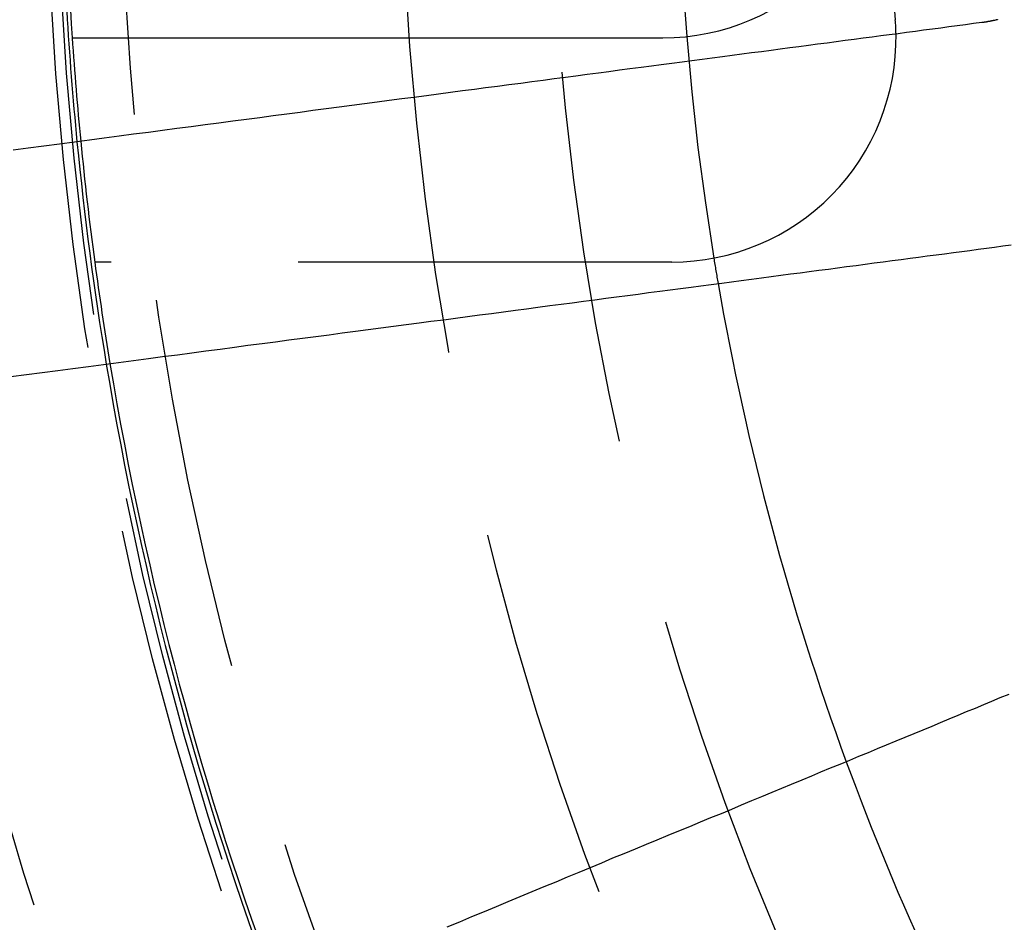
# Model space of a CAD drawing. Extents: x 1041 to 2341, y -804 to 87.
# Drawn here: x 1245 to 1259, y -569 to -557 of the extents above; entities that cross this region are included whole.
import ezdxf

# ---------------------------------------------------------------- set-up
doc = ezdxf.new("R2010")
doc.units = 0
doc.header["$LTSCALE"] = 20
doc.linetypes.add('VERDECKT', pattern=[0.375, 0.25, -0.125])
doc.layers.get('0').update_dxf_attribs({"linetype": 'CONTINUOUS'})
doc.layers.add('VOLL', color=1, linetype='CONTINUOUS')

# ---------------------------------------------------------------- blocks, each defined once
blk = doc.blocks.new('A$C35895F49')
at = {"color": 3, "linetype": 'CONTINUOUS'}
blk.add_line((1246.12, 443.145), (1254.02, 443.145), dxfattribs=at)
at = {"color": 1, "linetype": 'VERDECKT'}
blk.add_line((1254.142, 440.145), (1246.422, 440.145), dxfattribs=at)
at = {"color": 3}
for points in [[(1258.5, 443.389, 0), (1258.5, 443.387, 0), (1258.49, 443.386, 0), (1258.49, 443.385, 0), (1258.48, 443.384, 0), (1258.48, 443.383, 0), (1258.47, 443.382, 0), (1258.47, 443.38, 0), (1258.46, 443.379, 0), (1258.46, 443.378, 0), (1258.45, 443.377, 0), (1258.45, 443.376, 0), (1258.44, 443.375, 0), (1258.44, 443.374, 0), (1258.43, 443.373, 0), (1258.43, 443.372, 0), (1258.42, 443.371, 0), (1258.42, 443.37, 0), (1258.41, 443.369, 0), (1258.41, 443.368, 0), (1258.4, 443.367, 0), (1258.4, 443.366, 0), (1258.39, 443.365, 0), (1258.39, 443.364, 0), (1258.38, 443.363, 0), (1258.38, 443.363, 0), (1258.37, 443.362, 0), (1258.37, 443.361, 0), (1258.36, 443.36, 0), (1258.36, 443.359, 0), (1258.35, 443.358, 0), (1258.35, 443.358, 0), (1258.35, 443.357, 0), (1258.34, 443.356, 0), (1258.34, 443.355, 0), (1258.33, 443.354, 0), (1258.33, 443.354, 0), (1258.32, 443.353, 0), (1258.32, 443.352, 0), (1258.31, 443.352, 0), (1258.31, 443.351, 0), (1258.3, 443.35, 0), (1258.3, 443.35, 0), (1258.29, 443.349, 0)], [(1258.29, 443.349, 0), (1258.18, 443.335, 0), (1258.07, 443.32, 0), (1257.96, 443.306, 0), (1257.85, 443.291, 0), (1257.74, 443.276, 0), (1257.63, 443.261, 0), (1257.51, 443.247, 0), (1257.4, 443.232, 0), (1257.28, 443.216, 0), (1257.17, 443.201, 0), (1257.05, 443.186, 0), (1256.94, 443.17, 0), (1256.82, 443.155, 0), (1256.7, 443.139, 0), (1256.58, 443.124, 0), (1256.46, 443.108, 0), (1256.34, 443.092, 0), (1256.22, 443.076, 0), (1256.09, 443.059, 0), (1255.97, 443.043, 0), (1255.84, 443.027, 0), (1255.72, 443.01, 0), (1255.59, 442.994, 0), (1255.47, 442.977, 0), (1255.34, 442.96, 0), (1255.21, 442.943, 0), (1255.08, 442.926, 0), (1254.95, 442.909, 0), (1254.82, 442.891, 0), (1254.68, 442.874, 0), (1254.55, 442.856, 0), (1254.41, 442.838, 0), (1254.28, 442.821, 0), (1254.14, 442.803, 0), (1254, 442.784, 0), (1253.87, 442.766, 0), (1253.73, 442.748, 0), (1253.58, 442.729, 0), (1253.44, 442.711, 0), (1253.3, 442.692, 0), (1253.16, 442.673, 0), (1253.01, 442.654, 0), (1252.86, 442.634, 0), (1252.72, 442.615, 0), (1252.57, 442.596, 0), (1252.42, 442.576, 0), (1252.27, 442.556, 0), (1252.12, 442.536, 0), (1251.96, 442.516, 0), (1251.81, 442.496, 0), (1251.65, 442.475, 0), (1251.5, 442.454, 0), (1251.34, 442.434, 0), (1251.18, 442.413, 0), (1251.02, 442.392, 0), (1250.86, 442.37, 0), (1250.69, 442.349, 0), (1250.53, 442.327, 0), (1250.36, 442.305, 0), (1250.2, 442.283, 0), (1250.03, 442.261, 0), (1249.86, 442.239, 0), (1249.69, 442.216, 0), (1249.52, 442.194, 0), (1249.34, 442.171, 0), (1249.17, 442.148, 0), (1248.99, 442.124, 0), (1248.81, 442.101, 0), (1248.63, 442.077, 0), (1248.45, 442.053, 0), (1248.27, 442.029, 0), (1248.08, 442.005, 0), (1247.9, 441.981, 0), (1247.71, 441.956, 0), (1247.52, 441.931, 0), (1247.33, 441.906, 0), (1247.14, 441.88, 0), (1246.94, 441.855, 0), (1246.75, 441.829, 0), (1246.55, 441.803, 0), (1246.35, 441.777, 0), (1246.15, 441.75, 0), (1245.95, 441.724, 0), (1245.74, 441.697, 0), (1245.53, 441.669, 0), (1245.33, 441.642, 0)], [(1245.3, 438.612, 0), (1245.51, 438.64, 0), (1245.72, 438.668, 0), (1245.93, 438.695, 0), (1246.13, 438.722, 0), (1246.34, 438.749, 0), (1246.54, 438.776, 0), (1246.74, 438.802, 0), (1246.94, 438.829, 0), (1247.14, 438.855, 0), (1247.33, 438.881, 0), (1247.53, 438.906, 0), (1247.72, 438.931, 0), (1247.91, 438.957, 0), (1248.1, 438.981, 0), (1248.29, 439.006, 0), (1248.47, 439.031, 0), (1248.66, 439.055, 0), (1248.84, 439.079, 0), (1249.02, 439.103, 0), (1249.2, 439.127, 0), (1249.38, 439.15, 0), (1249.56, 439.173, 0), (1249.73, 439.196, 0), (1249.91, 439.219, 0), (1250.08, 439.242, 0), (1250.25, 439.265, 0), (1250.42, 439.287, 0), (1250.59, 439.309, 0), (1250.76, 439.331, 0), (1250.92, 439.353, 0), (1251.09, 439.374, 0), (1251.25, 439.396, 0), (1251.41, 439.417, 0), (1251.57, 439.438, 0), (1251.73, 439.459, 0), (1251.89, 439.48, 0), (1252.05, 439.501, 0), (1252.2, 439.521, 0), (1252.35, 439.541, 0), (1252.51, 439.562, 0), (1252.66, 439.582, 0), (1252.81, 439.601, 0), (1252.96, 439.621, 0), (1253.11, 439.641, 0), (1253.26, 439.66, 0), (1253.4, 439.679, 0), (1253.55, 439.698, 0), (1253.69, 439.717, 0), (1253.83, 439.736, 0), (1253.98, 439.755, 0), (1254.12, 439.773, 0), (1254.26, 439.792, 0), (1254.4, 439.81, 0), (1254.53, 439.828, 0), (1254.67, 439.846, 0), (1254.81, 439.864, 0), (1254.94, 439.882, 0), (1255.07, 439.899, 0), (1255.21, 439.917, 0), (1255.34, 439.934, 0), (1255.47, 439.952, 0), (1255.6, 439.969, 0), (1255.73, 439.986, 0), (1255.86, 440.003, 0), (1255.98, 440.019, 0), (1256.11, 440.036, 0), (1256.24, 440.052, 0), (1256.36, 440.069, 0), (1256.48, 440.085, 0), (1256.61, 440.101, 0), (1256.73, 440.117, 0), (1256.85, 440.133, 0), (1256.97, 440.149, 0), (1257.09, 440.165, 0), (1257.21, 440.181, 0), (1257.33, 440.196, 0), (1257.44, 440.212, 0), (1257.56, 440.227, 0), (1257.68, 440.242, 0), (1257.79, 440.257, 0), (1257.91, 440.272, 0), (1258.02, 440.287, 0), (1258.13, 440.302, 0), (1258.24, 440.317, 0), (1258.35, 440.331, 0), (1258.46, 440.346, 0), (1258.57, 440.36, 0), (1258.68, 440.375, 0)], [(1258.65, 434.359, 0), (1258.53, 434.313, 0), (1258.42, 434.266, 0), (1258.31, 434.219, 0), (1258.2, 434.172, 0), (1258.08, 434.125, 0), (1257.97, 434.077, 0), (1257.85, 434.029, 0), (1257.73, 433.981, 0), (1257.62, 433.932, 0), (1257.5, 433.883, 0), (1257.38, 433.833, 0), (1257.26, 433.783, 0), (1257.14, 433.733, 0), (1257.01, 433.683, 0), (1256.89, 433.632, 0), (1256.77, 433.58, 0), (1256.64, 433.529, 0), (1256.52, 433.477, 0), (1256.39, 433.424, 0), (1256.26, 433.372, 0), (1256.13, 433.318, 0), (1256.01, 433.265, 0), (1255.88, 433.211, 0), (1255.74, 433.157, 0), (1255.61, 433.102, 0), (1255.48, 433.047, 0), (1255.34, 432.991, 0), (1255.21, 432.935, 0), (1255.07, 432.879, 0), (1254.94, 432.822, 0), (1254.8, 432.764, 0), (1254.66, 432.707, 0), (1254.52, 432.649, 0), (1254.38, 432.59, 0), (1254.23, 432.531, 0), (1254.09, 432.471, 0), (1253.94, 432.411, 0), (1253.8, 432.351, 0), (1253.65, 432.29, 0), (1253.5, 432.228, 0), (1253.35, 432.167, 0), (1253.2, 432.104, 0), (1253.05, 432.041, 0), (1252.9, 431.978, 0), (1252.74, 431.914, 0), (1252.59, 431.849, 0), (1252.43, 431.784, 0), (1252.27, 431.719, 0), (1252.11, 431.653, 0), (1251.95, 431.586, 0), (1251.79, 431.519, 0), (1251.63, 431.452, 0), (1251.46, 431.383, 0), (1251.3, 431.314, 0), (1251.13, 431.245, 0)]]:
    blk.add_polyline3d(points, dxfattribs=at)
at = {"color": 1, "linetype": 'VERDECKT'}
for radius in [115, 114.366, 57.588, 57, 57, 55.666, 53.5, 52.855, 52.003, 52, 52, 51.5, 50.501, 50.5, 50.5, 49, 48.25, 48.25, 48.246, 47.691, 45.25, 45.108, 44.25, 40.5, 38.5]:
    blk.add_circle((1291.02, 446.145), radius, dxfattribs=at)
at = {"color": 3, "linetype": 'CONTINUOUS'}
for radius in [58, 55]:
    blk.add_circle((1291.02, 446.145), radius, dxfattribs=at)
at = {"color": 1, "linetype": 'VERDECKT'}
for centre, radius, start, end in [((1291.02, 446.145), 36.8, 170.7002, 189.2998), ((1254.142, 443.145), 3, 270, 1.0072), ((1291.02, 446.145), 45.05, 185.5919, 189.4081), ((1291.02, 446.145), 45, 185.5898, 187.6623), ((1291.02, 446.145), 45, 187.6623, 189.4102), ((1291.02, 446.145), 36.8, 189.2998, 189.8361), ((1291.02, 446.145), 36.8, 200.1639, 204.8361)]:
    blk.add_arc(centre, radius, start, end, dxfattribs=at)
at = {"color": 3, "linetype": 'CONTINUOUS'}
for centre, radius, start, end in [((1291.02, 446.145), 45, 176.1774, 183.8226), ((1254.02, 446.145), 3, 270, 90), ((1291.02, 446.145), 34, 180, 184.6507), ((1291.02, 446.145), 45.05, 181.1383, 185.5919), ((1254.142, 443.145), 3, 1.0072, 4.6507), ((1291.02, 446.145), 45, 183.8226, 185.5898), ((1291.02, 446.145), 36.8, 189.8361, 200.1639), ((1291.02, 446.145), 45.05, 189.4081, 200.5919), ((1291.02, 446.145), 45, 189.4102, 200.5898)]:
    blk.add_arc(centre, radius, start, end, dxfattribs=at)

msp = doc.modelspace()

# ---------------------------------------------------------------- block references
at = {"layer": 'VOLL'}
msp.add_blockref('A$C35895F49', (0, -1000), dxfattribs=at)

doc.saveas('drawing.dxf')
